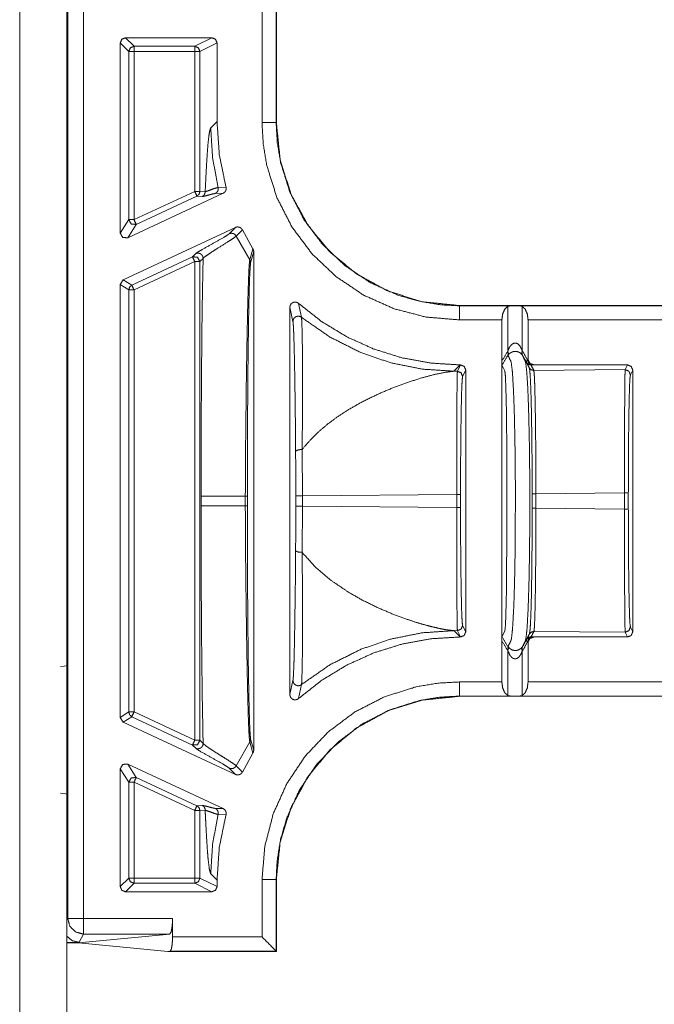
# Model space of a CAD drawing. Units: inches. Extents: x 30 to 102, y 47 to 189.
# Drawn here: x 95 to 97, y 51 to 53 of the extents above; entities that cross this region are included whole.
import ezdxf

# ---------------------------------------------------------------- set-up
doc = ezdxf.new("R2010")
doc.units = ezdxf.units.IN
doc.header["$MEASUREMENT"] = 0
doc.layers.add('1', color=7, linetype='Continuous')

msp = doc.modelspace()

# ---------------------------------------------------------------- linework, layer by layer
at = {"layer": '1', "color": 2, "linetype": 'Continuous', "lineweight": 18}
for p, q in [((95.4117, 53.2046), (95.4117, 46.7666)), ((95.5017, 46.7666), (95.5017, 53.2046)), ((95.5035, 51.2796), (95.5035, 53.1976)), ((95.5335, 53.1965), (95.5335, 51.2796)), ((95.8746, 52.8002), (95.8746, 53.1041)), ((95.9016, 53.1041), (95.9016, 52.8002)), ((95.902, 53.1041), (95.902, 52.8002)), ((95.6138, 52.9621), (95.7787, 52.9621)), ((95.6138, 52.9621), (95.6301, 52.9458)), ((95.746, 52.9458), (95.7787, 52.9621)), ((95.6038, 52.5889), (95.6038, 52.9521)), ((95.6201, 52.9358), (95.6038, 52.9521)), ((95.6301, 52.9458), (95.746, 52.9458)), ((95.7887, 52.9521), (95.756, 52.9358)), ((95.7887, 52.9521), (95.7887, 52.8018)), ((95.6201, 52.6146), (95.6201, 52.9358)), ((95.6301, 52.9358), (95.6301, 52.6146)), ((95.746, 52.9358), (95.6301, 52.9358)), ((95.746, 52.9358), (95.746, 52.6686)), ((95.756, 52.6686), (95.756, 52.9358)), ((95.7887, 52.8018), (95.7766, 52.7897)), ((95.9016, 52.8002), (95.902, 52.8002)), ((95.5019, 52.6896), (95.5017, 52.6898)), ((95.5017, 52.6896), (95.5019, 52.6896)), ((95.5019, 52.6896), (95.5019, 52.5796)), ((95.7908, 52.676), (95.8058, 52.6767)), ((95.618, 52.5799), (95.8004, 52.6649)), ((95.6301, 52.6146), (95.746, 52.6686)), ((95.7503, 52.6596), (95.6343, 52.6055)), ((95.7603, 52.6587), (95.7503, 52.6596)), ((95.756, 52.6686), (95.766, 52.6678)), ((95.8004, 52.6649), (95.7854, 52.6645)), ((95.6038, 52.5889), (95.6201, 52.6146)), ((95.8239, 52.5998), (95.6095, 52.4998)), ((95.6343, 52.6055), (95.618, 52.5799)), ((95.8121, 52.5877), (95.8239, 52.5998)), ((95.8371, 52.5952), (95.8253, 52.5831)), ((95.8253, 52.5831), (95.8512, 52.5376)), ((95.8573, 52.5587), (95.8371, 52.5952)), ((95.5019, 52.5796), (95.5017, 52.5794)), ((95.5019, 52.5796), (95.5019, 52.4496)), ((95.6259, 52.4894), (95.7418, 52.5435)), ((95.7418, 52.5435), (95.7479, 52.5497)), ((95.8512, 52.5376), (95.8573, 52.5587)), ((95.8588, 52.5535), (95.8528, 52.5321)), ((95.8588, 52.5535), (95.8588, 51.6008)), ((95.746, 52.5344), (95.6301, 52.4803)), ((95.746, 52.5344), (95.746, 51.6198)), ((95.7621, 52.5406), (95.756, 52.5344)), ((95.756, 51.6198), (95.756, 52.5344)), ((95.6038, 52.4907), (95.6095, 52.4998)), ((95.6038, 51.6635), (95.6038, 52.4907)), ((95.6201, 52.4803), (95.6038, 52.4907)), ((95.6095, 52.4998), (95.6259, 52.4894)), ((95.6201, 51.6739), (95.6201, 52.4803)), ((95.6301, 52.4803), (95.6301, 51.6739)), ((95.5017, 52.4498), (95.5019, 52.4496)), ((95.5019, 52.4496), (95.5019, 52.3396)), ((95.9444, 52.4546), (95.95, 52.428)), ((96.2518, 52.4504), (96.2518, 52.45)), ((96.2518, 52.4504), (101.5478, 52.4504)), ((96.2518, 52.45), (96.3529, 52.45)), ((96.3439, 52.4488), (96.3439, 52.3626)), ((96.3529, 52.45), (96.3627, 52.45)), ((96.3627, 52.45), (101.5478, 52.45)), ((96.3716, 52.4488), (96.3716, 52.3642)), ((95.9278, 51.7071), (95.9278, 52.4471)), ((95.9337, 52.4202), (95.9278, 52.4471)), ((96.3328, 52.423), (96.2518, 52.423)), ((96.3328, 52.423), (96.3328, 52.3445)), ((101.5478, 52.423), (96.3828, 52.423)), ((96.3828, 52.423), (96.3828, 52.3469)), ((96.3439, 52.3626), (96.3442, 52.3634)), ((96.3716, 52.3642), (96.3721, 52.3634)), ((96.3721, 52.3554), (96.3719, 52.3558)), ((95.5017, 52.3394), (95.5019, 52.3396)), ((95.5019, 52.3396), (95.5017, 52.3396)), ((96.2413, 52.3249), (96.2534, 52.337)), ((96.2478, 52.325), (96.2538, 52.337)), ((96.2534, 52.337), (96.2538, 52.337)), ((96.3328, 51.8097), (96.3328, 52.3445)), ((96.3357, 52.3311), (96.3329, 52.3368)), ((96.3817, 52.3468), (96.3828, 52.3469)), ((96.3941, 52.337), (96.3904, 52.3368)), ((96.3941, 52.337), (96.5728, 52.337)), ((96.5683, 52.328), (96.5728, 52.337)), ((96.2478, 52.325), (96.2413, 52.3249)), ((96.2638, 52.327), (96.2578, 52.315)), ((96.2638, 52.327), (96.2638, 51.8272)), ((96.3384, 52.3259), (96.3357, 52.3311)), ((96.5683, 52.328), (96.3938, 52.3264)), ((96.5828, 52.327), (96.5783, 52.318)), ((96.5828, 52.327), (96.5828, 51.8272)), ((96.341, 52.2703), (96.3403, 52.2952)), ((96.3414, 52.2448), (96.341, 52.2703)), ((96.3415, 52.2371), (96.3414, 52.2448)), ((96.3424, 52.1176), (96.3423, 52.1591)), ((96.3425, 52.0905), (96.3424, 52.1176)), ((96.3977, 52.091), (96.5669, 52.0926)), ((96.5669, 52.0617), (96.5669, 52.0926)), ((96.5743, 52.0926), (96.5743, 52.0617)), ((95.7584, 52.0865), (95.7584, 52.0677)), ((95.8427, 52.0677), (95.8427, 52.0865)), ((95.8466, 52.0865), (95.8466, 52.0677)), ((95.9391, 52.0674), (95.9391, 52.0868)), ((95.9517, 52.0868), (96.2464, 52.0896)), ((95.9517, 52.0868), (95.9517, 52.0674)), ((96.2464, 52.0647), (96.2464, 52.0896)), ((96.2538, 52.0896), (96.2538, 52.0647)), ((96.3425, 52.0771), (96.3425, 52.0905)), ((96.3425, 52.0638), (96.3425, 52.0771)), ((96.3977, 52.091), (96.3977, 52.0633)), ((96.2464, 52.0647), (95.9517, 52.0674)), ((96.3424, 52.0366), (96.3425, 52.0553)), ((96.3425, 52.0553), (96.3425, 52.0638)), ((96.5669, 52.0617), (96.3977, 52.0633)), ((96.3423, 51.9951), (96.3424, 52.0366)), ((96.3419, 51.9449), (96.3423, 51.9951)), ((96.3415, 51.9171), (96.3419, 51.9449)), ((96.341, 51.8839), (96.3414, 51.9094)), ((96.3414, 51.9094), (96.3415, 51.9171)), ((96.3403, 51.8591), (96.341, 51.8839)), ((96.3395, 51.8402), (96.3403, 51.8591)), ((96.2534, 51.8172), (96.2413, 51.8293)), ((96.2413, 51.8293), (96.2478, 51.8292)), ((96.2538, 51.8172), (96.2478, 51.8292)), ((96.2578, 51.8392), (96.2638, 51.8272)), ((96.3329, 51.8175), (96.3384, 51.8284)), ((96.3384, 51.8284), (96.3391, 51.8339)), ((96.3391, 51.8339), (96.3395, 51.8402)), ((96.5783, 51.8362), (96.5828, 51.8272)), ((96.2534, 51.8172), (96.2538, 51.8172)), ((96.3328, 51.8097), (96.3328, 51.7313)), ((96.3904, 51.8174), (96.3941, 51.8172)), ((96.394, 51.8279), (96.5683, 51.8262)), ((96.3941, 51.8172), (96.5728, 51.8172)), ((96.5728, 51.8172), (96.5683, 51.8262)), ((96.3439, 51.7996), (96.3444, 51.7989)), ((96.3439, 51.7916), (96.3439, 51.7054)), ((96.3441, 51.7909), (96.3439, 51.7916)), ((96.3721, 51.7908), (96.3716, 51.7901)), ((96.3828, 51.8074), (96.3817, 51.8074)), ((96.3828, 51.8074), (96.3828, 51.7313)), ((95.5034, 51.7626), (95.5017, 51.7787)), ((96.3716, 51.7901), (96.3716, 51.7054)), ((95.5034, 51.7626), (95.4898, 51.7604)), ((95.5034, 51.5166), (95.5034, 51.7626)), ((95.9278, 51.7071), (95.9337, 51.734)), ((95.95, 51.7263), (95.9444, 51.6996)), ((96.2518, 51.7313), (96.3328, 51.7313)), ((96.3828, 51.7313), (101.7786, 51.7313)), ((96.3529, 51.7043), (96.2518, 51.7043)), ((96.2518, 51.7043), (96.2518, 51.7039)), ((101.7786, 51.7039), (96.2518, 51.7039)), ((96.3627, 51.7043), (96.3529, 51.7043)), ((101.7786, 51.7043), (96.3627, 51.7043)), ((95.6038, 51.6635), (95.6201, 51.6739)), ((95.6095, 51.6544), (95.6038, 51.6635)), ((95.6259, 51.6648), (95.6095, 51.6544)), ((95.7418, 51.6108), (95.6259, 51.6648)), ((95.6301, 51.6739), (95.746, 51.6198)), ((95.8239, 51.5545), (95.6095, 51.6544)), ((95.8528, 51.6221), (95.8588, 51.6008)), ((95.7479, 51.6046), (95.7418, 51.6108)), ((95.756, 51.6198), (95.7621, 51.6136)), ((95.8253, 51.5712), (95.8512, 51.6167)), ((95.8573, 51.5955), (95.8512, 51.6167)), ((95.8371, 51.5591), (95.8573, 51.5955)), ((95.6038, 51.3404), (95.6038, 51.5653)), ((95.6201, 51.5397), (95.6038, 51.5653)), ((95.618, 51.5743), (95.8004, 51.4893)), ((95.618, 51.5743), (95.6343, 51.5487)), ((95.8239, 51.5545), (95.8121, 51.5665)), ((95.8253, 51.5712), (95.8371, 51.5591)), ((95.6343, 51.5487), (95.7503, 51.4947)), ((95.6201, 51.3567), (95.6201, 51.5397)), ((95.6301, 51.5397), (95.6301, 51.3567)), ((95.746, 51.4856), (95.6301, 51.5397)), ((95.5034, 51.5166), (95.4898, 51.5188)), ((95.5017, 51.5005), (95.5034, 51.5166)), ((95.7503, 51.4947), (95.7603, 51.4955)), ((95.7854, 51.4897), (95.8004, 51.4893)), ((95.746, 51.4856), (95.746, 51.3567)), ((95.766, 51.4865), (95.756, 51.4856)), ((95.756, 51.3567), (95.756, 51.4856)), ((95.8058, 51.4775), (95.7908, 51.4782)), ((95.7766, 51.3646), (95.7887, 51.3525)), ((95.6038, 51.3404), (95.6201, 51.3567)), ((95.6301, 51.3467), (95.6138, 51.3304)), ((95.6301, 51.3567), (95.746, 51.3567)), ((95.746, 51.3467), (95.6301, 51.3467)), ((95.7787, 51.3304), (95.746, 51.3467)), ((95.756, 51.3567), (95.7887, 51.3404)), ((95.7887, 51.3525), (95.7887, 51.3404)), ((95.8746, 51.2441), (95.8746, 51.3541)), ((95.902, 51.3541), (95.9016, 51.3541)), ((95.9016, 51.3541), (95.9016, 51.2171)), ((95.902, 51.3541), (95.902, 51.2162)), ((95.7787, 51.3304), (95.6138, 51.3304)), ((95.5017, 51.276), (95.5035, 51.2796)), ((95.5335, 51.2796), (95.7038, 51.2796)), ((95.7038, 51.2796), (95.7038, 51.2441)), ((95.6984, 51.2496), (95.524, 51.2327)), ((95.5335, 51.2496), (95.5256, 51.2338)), ((95.6984, 51.2496), (95.5335, 51.2496)), ((95.524, 51.2327), (95.5017, 51.2327)), ((95.524, 51.2327), (95.5017, 51.2327)), ((95.6947, 51.2162), (95.524, 51.2327)), ((95.524, 51.2327), (95.524, 51.2327)), ((95.7038, 51.2441), (95.8746, 51.2441)), ((95.6991, 51.2171), (95.6947, 51.2162)), ((95.902, 51.2162), (95.6947, 51.2162)), ((95.9016, 51.2171), (95.6991, 51.2171)), ((95.902, 51.2162), (95.9016, 51.2171)), ((95.9016, 51.2171), (95.9016, 51.2171))]:
    msp.add_line(p, q, dxfattribs=at)
for points, knots in [([(95.6038, 52.9521), (95.6067, 52.9592), (95.6138, 52.9621)], [0, 0, 0.500237, 1, 1]), ([(95.7787, 52.9621), (95.7858, 52.9592), (95.7887, 52.9521)], [0, 0, 0.500335, 1, 1]), ([(95.746, 52.9458), (95.7531, 52.9429), (95.756, 52.9358)], [0, 0, 0.499943, 1, 1]), ([(95.7766, 52.7897), (95.7749, 52.7852), (95.7732, 52.7753), (95.7715, 52.76), (95.77, 52.741), (95.7685, 52.7179), (95.7671, 52.6906), (95.766, 52.6678)], [0, 0, 0.038822, 0.120773, 0.24683, 0.401688, 0.590749, 0.814088, 1, 1]), ([(95.7766, 52.7897), (95.7802, 52.7324), (95.7908, 52.676)], [0, 0, 0.499968, 1, 1]), ([(95.8058, 52.6767), (95.793, 52.7386), (95.7887, 52.8018)], [0, 0, 0.499943, 1, 1]), ([(96.2518, 52.423), (96.1884, 52.4284), (96.1268, 52.4443), (96.0687, 52.4704), (96.0158, 52.5059), (95.9698, 52.5497), (95.9317, 52.6006), (95.9029, 52.6571), (95.8838, 52.7176), (95.8769, 52.7586), (95.8746, 52.8002)], [0, 0, 0.107557, 0.215112, 0.322684, 0.430274, 0.537615, 0.644967, 0.752199, 0.859435, 0.929719, 1, 1]), ([(95.9016, 52.8002), (95.9038, 52.7616), (95.9101, 52.7235), (95.9278, 52.6673), (95.9547, 52.6148), (95.99, 52.5676), (96.0327, 52.527), (96.0818, 52.494), (96.1357, 52.4698), (96.1752, 52.4585), (96.2158, 52.4518), (96.2518, 52.45)], [0, 0, 0.070277, 0.140558, 0.247767, 0.354977, 0.462302, 0.569622, 0.677193, 0.78475, 0.859579, 0.934411, 1, 1]), ([(95.902, 52.8002), (95.9093, 52.7291), (95.9301, 52.6628), (95.9625, 52.6035), (96.0044, 52.5528), (96.0551, 52.5109), (96.1145, 52.4784), (96.1808, 52.4577), (96.2518, 52.4504)], [0, 0, 0.130142, 0.256852, 0.380139, 0.5, 0.619861, 0.743148, 0.869858, 1, 1]), ([(95.766, 52.6678), (95.7669, 52.6681), (95.7733, 52.6704), (95.7834, 52.6741), (95.7908, 52.676)], [0, 0, 0.035654, 0.293374, 0.707273, 1, 1]), ([(95.7854, 52.6645), (95.7882, 52.6665), (95.7902, 52.6693), (95.7911, 52.6726), (95.7908, 52.676)], [0, 0, 0.24977, 0.499777, 0.749828, 1, 1]), ([(95.8058, 52.6767), (95.8062, 52.6734), (95.8054, 52.6701), (95.8036, 52.6673), (95.8009, 52.6652), (95.8004, 52.6649)], [0, 0, 0.239653, 0.479229, 0.718913, 0.958821, 1, 1]), ([(95.756, 52.6686), (95.7545, 52.6633), (95.7503, 52.6596)], [0, 0, 0.499998, 1, 1]), ([(95.766, 52.6678), (95.7656, 52.665), (95.7645, 52.6624), (95.7626, 52.6603), (95.7603, 52.6587)], [0, 0, 0.249893, 0.499965, 0.749793, 1, 1]), ([(95.7854, 52.6645), (95.7804, 52.6637), (95.773, 52.6617), (95.7653, 52.6596), (95.7603, 52.6587)], [0, 0, 0.197469, 0.493968, 0.80039, 1, 1]), ([(95.6201, 52.6146), (95.6247, 52.6061), (95.6343, 52.6055)], [0, 0, 0.500026, 1, 1]), ([(95.8239, 52.5998), (95.8272, 52.6007), (95.8305, 52.6004), (95.8336, 52.5991), (95.8361, 52.5968), (95.8371, 52.5952)], [0, 0, 0.218268, 0.436911, 0.65465, 0.872572, 1, 1]), ([(95.618, 52.5799), (95.6084, 52.5805), (95.6038, 52.5889)], [0, 0, 0.500144, 1, 1]), ([(95.7479, 52.5497), (95.7522, 52.5527), (95.7601, 52.5574), (95.7815, 52.5694), (95.8014, 52.5807), (95.8084, 52.5849), (95.8121, 52.5877)], [0, 0, 0.069671, 0.193563, 0.521711, 0.828481, 0.937795, 1, 1]), ([(95.8253, 52.5831), (95.8196, 52.5788), (95.8088, 52.5718), (95.788, 52.5588), (95.7748, 52.5502), (95.765, 52.5433), (95.7621, 52.5406)], [0, 0, 0.093478, 0.262372, 0.584086, 0.790827, 0.948368, 1, 1]), ([(95.8121, 52.5877), (95.8158, 52.5886), (95.8196, 52.5881), (95.823, 52.5861), (95.8253, 52.5831)], [0, 0, 0.249869, 0.499725, 0.749997, 1, 1]), ([(95.7418, 52.5435), (95.7514, 52.5428), (95.756, 52.5344)], [0, 0, 0.499964, 1, 1]), ([(95.7479, 52.5497), (95.7503, 52.5504), (95.7528, 52.5506), (95.7552, 52.5501), (95.7575, 52.549), (95.7594, 52.5475), (95.7609, 52.5454), (95.7618, 52.5431), (95.7621, 52.5406)], [0, 0, 0.124766, 0.249976, 0.374973, 0.499974, 0.624798, 0.749938, 0.875, 1, 1]), ([(95.8573, 52.5587), (95.8585, 52.5556), (95.8588, 52.5535)], [0, 0, 0.612062, 1, 1]), ([(95.7621, 52.5406), (95.7618, 52.5237), (95.7614, 52.5063), (95.7611, 52.4885), (95.7605, 52.4557), (95.76, 52.4217), (95.7596, 52.3867), (95.7593, 52.3505), (95.759, 52.3132), (95.7587, 52.2748), (95.7586, 52.2376), (95.7585, 52.1983), (95.7584, 52.1631), (95.7584, 52.0865)], [0, 0, 0.037373, 0.075662, 0.114861, 0.187106, 0.261813, 0.338983, 0.418618, 0.500717, 0.585288, 0.667235, 0.753789, 0.83127, 1, 1]), ([(95.8427, 52.0865), (95.8427, 52.0865), (95.8431, 52.1698), (95.844, 52.2507), (95.8446, 52.3028), (95.8454, 52.3521), (95.8462, 52.3977), (95.847, 52.4371), (95.8479, 52.4717), (95.8488, 52.5002), (95.8497, 52.5214), (95.8507, 52.5345), (95.851, 52.5367), (95.8512, 52.5376)], [0, 0, 0.000007, 0.184659, 0.36404, 0.479337, 0.58875, 0.689704, 0.777171, 0.853816, 0.916936, 0.96409, 0.99315, 0.998061, 1, 1]), ([(95.8528, 52.5321), (95.8524, 52.5291), (95.8515, 52.5162), (95.8506, 52.4951), (95.8498, 52.4669), (95.8491, 52.4327), (95.8485, 52.3937), (95.8479, 52.3486), (95.8475, 52.2998), (95.8471, 52.2484), (95.8467, 52.1686), (95.8466, 52.0865)], [0, 0, 0.006872, 0.036005, 0.083209, 0.146481, 0.223261, 0.310821, 0.411917, 0.521422, 0.63676, 0.81584, 1, 1]), ([(95.8528, 52.5321), (95.8524, 52.535), (95.8512, 52.5376)], [0, 0, 0.499784, 1, 1]), ([(95.6259, 52.4894), (95.6217, 52.4857), (95.6201, 52.4803)], [0, 0, 0.499921, 1, 1]), ([(95.9278, 52.4471), (95.9283, 52.4504), (95.93, 52.4534), (95.9325, 52.4556), (95.9356, 52.4569), (95.9389, 52.4571), (95.9422, 52.4561), (95.9444, 52.4546)], [0, 0, 0.147442, 0.295062, 0.441989, 0.588615, 0.735052, 0.88131, 1, 1]), ([(96.2534, 52.337), (96.1972, 52.3405), (96.1418, 52.3506), (96.0881, 52.3674), (96.0368, 52.3906), (95.9886, 52.4198), (95.9444, 52.4546)], [0, 0, 0.166719, 0.333411, 0.500072, 0.666724, 0.83337, 1, 1]), ([(96.3439, 52.4488), (96.3381, 52.4433), (96.3342, 52.4342), (96.3328, 52.423)], [0, 0, 0.273289, 0.614755, 1, 1]), ([(96.3529, 52.45), (96.3482, 52.4498), (96.3446, 52.4491), (96.3439, 52.4488)], [0, 0, 0.511983, 0.916269, 1, 1]), ([(96.3716, 52.4488), (96.3685, 52.4497), (96.3643, 52.4499), (96.3627, 52.45)], [0, 0, 0.357134, 0.82332, 1, 1]), ([(96.3828, 52.423), (96.3814, 52.4342), (96.3774, 52.4433), (96.3716, 52.4488)], [0, 0, 0.385262, 0.726718, 1, 1]), ([(95.95, 52.428), (95.9476, 52.4294), (95.9449, 52.4301), (95.9421, 52.43), (95.9394, 52.4292), (95.9371, 52.4276), (95.9352, 52.4255), (95.9341, 52.423), (95.9337, 52.4202)], [0, 0, 0.125042, 0.250111, 0.37499, 0.50011, 0.625208, 0.750293, 0.875202, 1, 1]), ([(95.9388, 52.1713), (95.9384, 52.2209), (95.9379, 52.2672), (95.937, 52.324), (95.9362, 52.363), (95.9353, 52.394), (95.9345, 52.4114), (95.9337, 52.4202)], [0, 0, 0.198963, 0.385103, 0.613296, 0.769984, 0.894653, 0.96459, 1, 1]), ([(95.95, 52.428), (96.0044, 52.3902), (96.0636, 52.3605), (96.1211, 52.3409), (96.1807, 52.329), (96.2413, 52.3249)], [0, 0, 0.210488, 0.420958, 0.613992, 0.807011, 1, 1]), ([(95.95, 52.428), (95.9506, 52.4191), (95.9512, 52.4013), (95.9517, 52.3698), (95.952, 52.3302), (95.952, 52.2678), (95.9515, 52.1973), (95.9513, 52.1803), (95.9512, 52.1751)], [0, 0, 0.035238, 0.105428, 0.229973, 0.386739, 0.633543, 0.912512, 0.979505, 1, 1]), ([(96.3442, 52.3634), (96.347, 52.3703), (96.3511, 52.3757), (96.3547, 52.3781), (96.3573, 52.3788), (96.3587, 52.3788), (96.3616, 52.3781), (96.3633, 52.3772), (96.3672, 52.3734), (96.3712, 52.3653), (96.3716, 52.3642)], [0, 0, 0.173325, 0.329358, 0.428369, 0.49155, 0.5245, 0.592985, 0.638224, 0.76221, 0.971243, 1, 1]), ([(96.3439, 52.3626), (96.3448, 52.3583), (96.3439, 52.3546)], [0, 0, 0.530559, 1, 1]), ([(96.3444, 52.3554), (96.3444, 52.3554), (96.3439, 52.3546)], [0, 0, 0.003545, 1, 1]), ([(96.3442, 52.3634), (96.3452, 52.3591), (96.3444, 52.3554)], [0, 0, 0.535675, 1, 1]), ([(96.3719, 52.3558), (96.3675, 52.3602), (96.3637, 52.362), (96.3611, 52.3626), (96.3591, 52.3628), (96.3565, 52.3627), (96.355, 52.3625), (96.3514, 52.3613), (96.3473, 52.3587), (96.3444, 52.3554)], [0, 0, 0.193975, 0.324339, 0.404734, 0.468702, 0.54899, 0.595545, 0.711839, 0.86225, 1, 1]), ([(96.3444, 51.7989), (96.3483, 51.8065), (96.3493, 51.8085), (96.351, 51.8137), (96.3531, 51.8321), (96.355, 51.8648), (96.3559, 51.8861), (96.3566, 51.9102), (96.3573, 51.9365), (96.3578, 51.9643), (96.3584, 52.0217), (96.3585, 52.078), (96.3585, 52.1059), (96.3584, 52.1342), (96.3577, 52.1915), (96.3571, 52.2192), (96.3565, 52.2454), (96.3557, 52.2693), (96.3548, 52.2905), (96.3529, 52.3229), (96.3508, 52.3409), (96.3495, 52.3452), (96.3487, 52.3465), (96.3444, 52.3554)], [0, 0, 0.01527, 0.019233, 0.029168, 0.062123, 0.120691, 0.15886, 0.201951, 0.248924, 0.298607, 0.40109, 0.501603, 0.551511, 0.60207, 0.704352, 0.753861, 0.800626, 0.843468, 0.881348, 0.93928, 0.97156, 0.979632, 0.982343, 1, 1]), ([(96.3716, 52.3642), (96.3708, 52.3597), (96.3719, 52.3558)], [0, 0, 0.531321, 1, 1]), ([(96.3721, 52.3634), (96.3711, 52.3591), (96.3721, 52.3554)], [0, 0, 0.532725, 1, 1]), ([(96.3721, 52.3554), (96.3767, 52.3459), (96.3784, 52.3405), (96.3804, 52.322), (96.3824, 52.2894), (96.384, 52.2444), (96.3852, 52.1909), (96.3859, 52.1342), (96.3861, 52.0785), (96.3861, 52.0508), (96.386, 52.0227), (96.3854, 51.9658), (96.3843, 51.912), (96.3827, 51.8665), (96.3808, 51.8333), (96.3787, 51.8143), (96.3774, 51.8091), (96.3766, 51.8077), (96.376, 51.8064), (96.3721, 51.7988)], [0, 0, 0.018767, 0.028991, 0.062196, 0.120556, 0.201091, 0.296652, 0.397943, 0.497464, 0.546945, 0.597054, 0.698662, 0.794807, 0.876181, 0.935536, 0.969796, 0.979292, 0.982143, 0.98477, 1, 1]), ([(96.2538, 52.337), (96.2608, 52.3341), (96.2638, 52.327)], [0, 0, 0.500081, 1, 1]), ([(96.3329, 52.3368), (96.3329, 52.3372), (96.3328, 52.3383), (96.3328, 52.3398), (96.3328, 52.3417), (96.3328, 52.3445)], [0, 0, 0.0498, 0.1995, 0.392311, 0.632456, 1, 1]), ([(96.3801, 52.3416), (96.3798, 52.3436), (96.3804, 52.3452), (96.3817, 52.3468)], [0, 0, 0.347427, 0.634486, 1, 1]), ([(96.3887, 52.3366), (96.3837, 52.338), (96.3801, 52.3416)], [0, 0, 0.500032, 1, 1]), ([(96.3904, 52.3368), (96.3843, 52.3398), (96.3817, 52.3468)], [0, 0, 0.475509, 1, 1]), ([(96.3828, 52.3469), (96.3861, 52.3399), (96.3941, 52.337)], [0, 0, 0.474692, 1, 1]), ([(96.3904, 52.3368), (96.3896, 52.3368), (96.3887, 52.3366)], [0, 0, 0.500762, 1, 1]), ([(95.9512, 52.1751), (95.9528, 52.1772), (95.9665, 52.1932), (95.9825, 52.2091), (95.9999, 52.2239), (96.0186, 52.2378), (96.0398, 52.2516), (96.0641, 52.2654), (96.0944, 52.2804), (96.1226, 52.2925), (96.1505, 52.3029), (96.1793, 52.3121), (96.202, 52.3182), (96.2247, 52.3229), (96.2413, 52.3249)], [0, 0, 0.007873, 0.07109, 0.138747, 0.207036, 0.277013, 0.352859, 0.436558, 0.537962, 0.629891, 0.719092, 0.809857, 0.88032, 0.949826, 1, 1]), ([(96.2464, 52.0896), (96.2464, 52.1345), (96.2465, 52.1777), (96.2466, 52.2177), (96.2468, 52.2531), (96.247, 52.2824), (96.2472, 52.3047), (96.2475, 52.3191), (96.2478, 52.325)], [0, 0, 0.190641, 0.374356, 0.544398, 0.694476, 0.819103, 0.913676, 0.974726, 1, 1]), ([(96.2578, 52.315), (96.2548, 52.3221), (96.2478, 52.325)], [0, 0, 0.499803, 1, 1]), ([(96.3403, 52.2952), (96.3394, 52.3171), (96.3384, 52.3259)], [0, 0, 0.71492, 1, 1]), ([(96.3907, 52.091), (96.3906, 52.124), (96.3904, 52.1564), (96.39, 52.1951), (96.3895, 52.2305), (96.3889, 52.2624), (96.3881, 52.289), (96.3874, 52.3065), (96.3866, 52.3196), (96.3858, 52.3278), (96.3851, 52.3313)], [0, 0, 0.13737, 0.271994, 0.432728, 0.580235, 0.712665, 0.823177, 0.896325, 0.950734, 0.985124, 1, 1]), ([(96.3938, 52.3264), (96.3888, 52.3277), (96.3851, 52.3313)], [0, 0, 0.499828, 1, 1]), ([(96.3938, 52.3264), (96.3942, 52.3227), (96.3949, 52.3144), (96.3954, 52.3014), (96.3959, 52.284), (96.3965, 52.2579), (96.3969, 52.2268), (96.3973, 52.1922), (96.3975, 52.1546), (96.3976, 52.1231), (96.3977, 52.091)], [0, 0, 0.015531, 0.051139, 0.106372, 0.180167, 0.290934, 0.423325, 0.570183, 0.730019, 0.863669, 1, 1]), ([(96.5669, 52.0926), (96.5669, 52.1375), (96.567, 52.1807), (96.5671, 52.2207), (96.5673, 52.2561), (96.5675, 52.2854), (96.5677, 52.3077), (96.568, 52.3221), (96.5683, 52.328)], [0, 0, 0.190639, 0.374351, 0.54439, 0.69448, 0.819092, 0.913677, 0.974713, 1, 1]), ([(96.5783, 52.318), (96.5753, 52.3251), (96.5683, 52.328)], [0, 0, 0.499902, 1, 1]), ([(96.5783, 52.318), (96.5775, 52.3123), (96.5767, 52.2985), (96.5761, 52.2772), (96.5755, 52.2491), (96.575, 52.2153), (96.5746, 52.177), (96.5744, 52.1355), (96.5743, 52.0926)], [0, 0, 0.025494, 0.086606, 0.18119, 0.305804, 0.455836, 0.625807, 0.809455, 1, 1]), ([(96.2578, 52.315), (96.257, 52.3093), (96.2562, 52.2956), (96.2556, 52.2742), (96.255, 52.2461), (96.2545, 52.2123), (96.2541, 52.174), (96.2539, 52.1325), (96.2538, 52.0896)], [0, 0, 0.02549, 0.086602, 0.181187, 0.305802, 0.455849, 0.625805, 0.809455, 1, 1]), ([(96.3423, 52.1591), (96.342, 52.2001), (96.3415, 52.2371)], [0, 0, 0.524955, 1, 1]), ([(95.9512, 52.1751), (95.949, 52.1752), (95.9467, 52.1751), (95.9446, 52.1748), (95.9427, 52.1743), (95.9411, 52.1737), (95.9399, 52.173), (95.9391, 52.1722), (95.9388, 52.1713)], [0, 0, 0.161974, 0.324423, 0.480525, 0.623533, 0.748861, 0.852299, 0.934198, 1, 1]), ([(95.9391, 52.0868), (95.939, 52.1299), (95.9388, 52.1713)], [0, 0, 0.509297, 1, 1]), ([(95.9512, 52.1751), (95.9516, 52.1318), (95.9517, 52.0868)], [0, 0, 0.49068, 1, 1]), ([(95.7584, 52.0865), (95.7623, 52.0865), (95.7859, 52.0865), (95.8427, 52.0865)], [0, 0, 0.046339, 0.326305, 1, 1]), ([(95.8466, 52.0865), (95.8463, 52.0865), (95.8443, 52.0865), (95.8427, 52.0865)], [0, 0, 0.074627, 0.587065, 1, 1]), ([(96.3906, 52.0633), (96.3906, 52.0683), (96.3907, 52.091)], [0, 0, 0.180366, 1, 1]), ([(95.7584, 52.0677), (95.7623, 52.0677), (95.7859, 52.0677), (95.8427, 52.0677)], [0, 0, 0.046339, 0.326305, 1, 1]), ([(95.7584, 52.0677), (95.7584, 52.0324), (95.7584, 51.9764), (95.7585, 51.9426), (95.7586, 51.9103), (95.7587, 51.8794), (95.759, 51.8335), (95.7594, 51.7891), (95.7599, 51.7464), (95.7604, 51.7053), (95.7611, 51.6658), (95.7621, 51.6136)], [0, 0, 0.077832, 0.201199, 0.275533, 0.346699, 0.414712, 0.515869, 0.613494, 0.707572, 0.798128, 0.885139, 1, 1]), ([(95.8512, 51.6167), (95.8502, 51.6253), (95.8492, 51.6435), (95.8481, 51.6745), (95.8471, 51.7145), (95.8461, 51.7622), (95.8452, 51.8157), (95.8442, 51.8832), (95.8434, 51.9549), (95.8431, 51.9795), (95.8428, 52.0234), (95.8427, 52.0677), (95.8427, 52.0677)], [0, 0, 0.019341, 0.059577, 0.128488, 0.216986, 0.322709, 0.4415, 0.591021, 0.74988, 0.804422, 0.901793, 0.999993, 1, 1]), ([(95.8466, 52.0677), (95.8463, 52.0677), (95.8443, 52.0677), (95.8427, 52.0677)], [0, 0, 0.074627, 0.587065, 1, 1]), ([(95.8466, 52.0677), (95.8467, 52.0118), (95.8468, 51.9566), (95.8472, 51.8858), (95.8478, 51.8191), (95.8484, 51.7661), (95.8492, 51.7189), (95.85, 51.6794), (95.851, 51.6486), (95.8519, 51.6307), (95.8528, 51.6221)], [0, 0, 0.125508, 0.249374, 0.408199, 0.557804, 0.676726, 0.782626, 0.871242, 0.940307, 0.980587, 1, 1]), ([(95.9388, 51.9829), (95.939, 52.0244), (95.9391, 52.0674)], [0, 0, 0.490688, 1, 1]), ([(95.9517, 52.0674), (95.9516, 52.0225), (95.9512, 51.9791)], [0, 0, 0.509283, 1, 1]), ([(96.2478, 51.8292), (96.2475, 51.8352), (96.2472, 51.8495), (96.247, 51.8718), (96.2468, 51.9012), (96.2466, 51.9365), (96.2465, 51.9765), (96.2464, 52.0198), (96.2464, 52.0647)], [0, 0, 0.025273, 0.086323, 0.180894, 0.30552, 0.45561, 0.625635, 0.809348, 1, 1]), ([(96.2538, 52.0647), (96.2539, 52.0217), (96.2541, 51.9803), (96.2545, 51.9419), (96.255, 51.9081), (96.2556, 51.88), (96.2562, 51.8587), (96.257, 51.8449), (96.2578, 51.8392)], [0, 0, 0.190557, 0.374189, 0.544158, 0.694203, 0.818801, 0.913399, 0.97451, 1, 1]), ([(96.3853, 51.8229), (96.386, 51.8263), (96.3869, 51.8345), (96.3877, 51.85), (96.3885, 51.8715), (96.3892, 51.898), (96.3897, 51.929), (96.3901, 51.9598), (96.3904, 51.9929), (96.3906, 52.0277), (96.3906, 52.0633)], [0, 0, 0.014756, 0.048698, 0.113367, 0.202989, 0.312964, 0.442071, 0.569923, 0.707498, 0.852038, 1, 1]), ([(96.3977, 52.0633), (96.3977, 52.0287), (96.3976, 51.9949), (96.3974, 51.9627), (96.3971, 51.9327), (96.3967, 51.9023), (96.3963, 51.8764), (96.3957, 51.8551), (96.3951, 51.8397), (96.3945, 51.8314), (96.394, 51.8279)], [0, 0, 0.146864, 0.290355, 0.427185, 0.554451, 0.683437, 0.793561, 0.883875, 0.94948, 0.984632, 1, 1]), ([(96.5683, 51.8262), (96.568, 51.8322), (96.5677, 51.8465), (96.5675, 51.8688), (96.5673, 51.8982), (96.5671, 51.9335), (96.567, 51.9735), (96.5669, 52.0168), (96.5669, 52.0617)], [0, 0, 0.025274, 0.086324, 0.180897, 0.305524, 0.455602, 0.625644, 0.809359, 1, 1]), ([(96.5743, 52.0617), (96.5744, 52.0187), (96.5746, 51.9773), (96.575, 51.9389), (96.5755, 51.9051), (96.5761, 51.877), (96.5767, 51.8557), (96.5775, 51.8419), (96.5783, 51.8362)], [0, 0, 0.190545, 0.374193, 0.544149, 0.694196, 0.81881, 0.913394, 0.974506, 1, 1]), ([(95.9337, 51.734), (95.9345, 51.7418), (95.9352, 51.7571), (95.9357, 51.7705), (95.9366, 51.8064), (95.9373, 51.8501), (95.9382, 51.913), (95.9388, 51.9829)], [0, 0, 0.03134, 0.092667, 0.146697, 0.29099, 0.466588, 0.719208, 1, 1]), ([(95.9512, 51.9791), (95.949, 51.979), (95.9467, 51.9791), (95.9446, 51.9794), (95.9427, 51.9799), (95.9411, 51.9805), (95.9399, 51.9812), (95.9391, 51.982), (95.9388, 51.9829)], [0, 0, 0.161974, 0.324423, 0.480525, 0.623533, 0.748861, 0.852299, 0.934198, 1, 1]), ([(95.9512, 51.9791), (95.9512, 51.9791), (95.9519, 51.908), (95.9521, 51.8442), (95.9519, 51.7998), (95.9514, 51.7633), (95.9509, 51.7434), (95.9504, 51.7303), (95.9501, 51.7269), (95.95, 51.7263), (95.95, 51.7263)], [0, 0, 0.000013, 0.281078, 0.533554, 0.709145, 0.853221, 0.931957, 0.98397, 0.997668, 0.999987, 1, 1]), ([(96.2413, 51.8293), (96.2309, 51.8304), (96.2178, 51.8326), (96.202, 51.8361), (96.1875, 51.8398), (96.1704, 51.8448), (96.1505, 51.8513), (96.1226, 51.8617), (96.0944, 51.8738), (96.0649, 51.8884), (96.0398, 51.9027), (96.0058, 51.9257), (95.9769, 51.9504), (95.9528, 51.977), (95.9512, 51.9791)], [0, 0, 0.031351, 0.07116, 0.11971, 0.164489, 0.218123, 0.280964, 0.370174, 0.462113, 0.560683, 0.647241, 0.770375, 0.884346, 0.992126, 1, 1]), ([(95.95, 51.7263), (96.0044, 51.7641), (96.0636, 51.7938), (96.1211, 51.8133), (96.1807, 51.8252), (96.2413, 51.8293)], [0, 0, 0.210487, 0.420962, 0.613995, 0.807012, 1, 1]), ([(96.2578, 51.8392), (96.2548, 51.8322), (96.2478, 51.8292)], [0, 0, 0.499803, 1, 1]), ([(96.5783, 51.8362), (96.5753, 51.8292), (96.5683, 51.8262)], [0, 0, 0.499803, 1, 1]), ([(95.9444, 51.6996), (95.9886, 51.7344), (96.0368, 51.7636), (96.0881, 51.7868), (96.1418, 51.8036), (96.1972, 51.8138), (96.2534, 51.8172)], [0, 0, 0.16663, 0.333281, 0.499928, 0.666589, 0.83328, 1, 1]), ([(96.2638, 51.8272), (96.2608, 51.8201), (96.2538, 51.8172)], [0, 0, 0.500058, 1, 1]), ([(96.3328, 51.8097), (96.3328, 51.8124), (96.3328, 51.8145), (96.3328, 51.8161), (96.3329, 51.817), (96.3329, 51.8175)], [0, 0, 0.344072, 0.613138, 0.822709, 0.937197, 1, 1]), ([(96.3721, 51.7988), (96.379, 51.8107), (96.3801, 51.8126)], [0, 0, 0.862425, 1, 1]), ([(96.3817, 51.8074), (96.3805, 51.8088), (96.3797, 51.8114), (96.3798, 51.812), (96.3801, 51.8126)], [0, 0, 0.317499, 0.782592, 0.874473, 1, 1]), ([(96.3801, 51.8126), (96.3804, 51.8133), (96.3853, 51.8229)], [0, 0, 0.067949, 1, 1]), ([(96.3887, 51.8176), (96.3837, 51.8163), (96.3801, 51.8126)], [0, 0, 0.500143, 1, 1]), ([(96.3903, 51.8174), (96.3843, 51.8144), (96.3817, 51.8074)], [0, 0, 0.475218, 1, 1]), ([(96.3941, 51.8172), (96.3861, 51.8143), (96.3828, 51.8074)], [0, 0, 0.52534, 1, 1]), ([(96.394, 51.8279), (96.3889, 51.8265), (96.3853, 51.8229)], [0, 0, 0.500194, 1, 1]), ([(96.394, 51.8279), (96.3933, 51.8266), (96.3887, 51.8176)], [0, 0, 0.121521, 1, 1]), ([(96.3887, 51.8176), (96.3888, 51.8176), (96.3896, 51.8175), (96.3903, 51.8174)], [0, 0, 0.023834, 0.559593, 1, 1]), ([(96.5828, 51.8272), (96.5798, 51.8201), (96.5728, 51.8172)], [0, 0, 0.500139, 1, 1]), ([(96.3439, 51.7916), (96.3448, 51.7959), (96.3439, 51.7996)], [0, 0, 0.530496, 1, 1]), ([(96.3441, 51.7909), (96.3452, 51.7951), (96.3444, 51.7989)], [0, 0, 0.535229, 1, 1]), ([(96.3716, 51.7901), (96.3688, 51.7835), (96.3649, 51.7783), (96.3613, 51.776), (96.3587, 51.7754), (96.3572, 51.7755), (96.3543, 51.7763), (96.3526, 51.7773), (96.3487, 51.7813), (96.3441, 51.7909)], [0, 0, 0.166569, 0.31701, 0.413932, 0.476259, 0.510093, 0.579852, 0.627296, 0.756152, 1, 1]), ([(96.3444, 51.7989), (96.349, 51.7943), (96.3529, 51.7923), (96.3555, 51.7917), (96.3576, 51.7914), (96.3602, 51.7915), (96.3617, 51.7917), (96.3652, 51.7928), (96.3691, 51.7953), (96.3719, 51.7985)], [0, 0, 0.20143, 0.336984, 0.419756, 0.484853, 0.564854, 0.612078, 0.725817, 0.869731, 1, 1]), ([(96.3716, 51.7901), (96.3707, 51.7946), (96.3719, 51.7985)], [0, 0, 0.531364, 1, 1]), ([(96.3721, 51.7908), (96.3711, 51.7951), (96.3721, 51.7988)], [0, 0, 0.532417, 1, 1]), ([(96.3719, 51.7985), (96.3721, 51.7988), (96.3721, 51.7988)], [0, 0, 0.984212, 1, 1]), ([(95.95, 51.7263), (95.9476, 51.7248), (95.9449, 51.7241), (95.9421, 51.7242), (95.9394, 51.7251), (95.9371, 51.7266), (95.9352, 51.7287), (95.9341, 51.7313), (95.9337, 51.734)], [0, 0, 0.124887, 0.249978, 0.375173, 0.500314, 0.625354, 0.750383, 0.875181, 1, 1]), ([(95.8746, 51.3541), (95.88, 51.4175), (95.8959, 51.4791), (95.9221, 51.5372), (95.9575, 51.5901), (96.0013, 51.6361), (96.0522, 51.6741), (96.1087, 51.703), (96.1693, 51.7221), (96.2103, 51.729), (96.2518, 51.7313)], [0, 0, 0.107557, 0.215113, 0.322685, 0.430269, 0.537614, 0.644966, 0.752207, 0.859435, 0.92972, 1, 1]), ([(96.3328, 51.7313), (96.3342, 51.7201), (96.3381, 51.7109), (96.3439, 51.7054)], [0, 0, 0.385245, 0.726711, 1, 1]), ([(96.3716, 51.7054), (96.3774, 51.7109), (96.3814, 51.7201), (96.3828, 51.7313)], [0, 0, 0.273282, 0.614738, 1, 1]), ([(96.2518, 51.7043), (96.2133, 51.7021), (96.1752, 51.6958), (96.119, 51.6781), (96.0665, 51.6512), (96.0193, 51.6159), (95.9786, 51.5732), (95.9457, 51.5241), (95.9214, 51.4702), (95.9101, 51.4307), (95.9035, 51.3901), (95.9016, 51.3541)], [0, 0, 0.070277, 0.140552, 0.247768, 0.354973, 0.462307, 0.569623, 0.677189, 0.784744, 0.85958, 0.934411, 1, 1]), ([(96.2518, 51.7039), (96.1808, 51.6966), (96.1145, 51.6758), (96.0551, 51.6434), (96.0044, 51.6014), (95.9625, 51.5508), (95.9301, 51.4914), (95.9093, 51.4251), (95.902, 51.3541)], [0, 0, 0.130142, 0.256852, 0.380136, 0.5, 0.619861, 0.743143, 0.869853, 1, 1]), ([(95.9444, 51.6996), (95.9416, 51.6978), (95.9383, 51.6971), (95.935, 51.6975), (95.9319, 51.699), (95.9296, 51.7013), (95.9282, 51.7044), (95.9278, 51.7071)], [0, 0, 0.14671, 0.293731, 0.440151, 0.586515, 0.73271, 0.879483, 1, 1]), ([(96.3439, 51.7054), (96.347, 51.7045), (96.3513, 51.7043), (96.3529, 51.7043)], [0, 0, 0.357836, 0.823316, 1, 1]), ([(96.3627, 51.7043), (96.3673, 51.7044), (96.3709, 51.7051), (96.3716, 51.7054)], [0, 0, 0.512022, 0.916404, 1, 1]), ([(95.6201, 51.6739), (95.6217, 51.6685), (95.6259, 51.6648)], [0, 0, 0.500219, 1, 1]), ([(95.8528, 51.6221), (95.8524, 51.6193), (95.8512, 51.6167)], [0, 0, 0.500066, 1, 1]), ([(95.756, 51.6198), (95.7514, 51.6114), (95.7418, 51.6108)], [0, 0, 0.500036, 1, 1]), ([(95.7621, 51.6136), (95.7618, 51.6111), (95.7609, 51.6088), (95.7594, 51.6068), (95.7575, 51.6052), (95.7552, 51.6041), (95.7528, 51.6036), (95.7503, 51.6038), (95.7479, 51.6046)], [0, 0, 0.124993, 0.25005, 0.375184, 0.500001, 0.624996, 0.749987, 0.875191, 1, 1]), ([(95.8121, 51.5665), (95.8077, 51.5697), (95.7995, 51.5747), (95.758, 51.598), (95.7515, 51.602), (95.7479, 51.6046)], [0, 0, 0.072463, 0.201778, 0.838745, 0.941607, 1, 1]), ([(95.7621, 51.6136), (95.7686, 51.6082), (95.7807, 51.6001), (95.795, 51.5911), (95.8021, 51.5867), (95.8146, 51.5787), (95.8231, 51.573), (95.8253, 51.5712)], [0, 0, 0.110211, 0.301244, 0.524085, 0.633619, 0.827781, 0.962449, 1, 1]), ([(95.8588, 51.6008), (95.8582, 51.5975), (95.8573, 51.5955)], [0, 0, 0.613066, 1, 1]), ([(95.6038, 51.5653), (95.6084, 51.5737), (95.618, 51.5744)], [0, 0, 0.499782, 1, 1]), ([(95.8253, 51.5711), (95.823, 51.5681), (95.8196, 51.5662), (95.8158, 51.5656), (95.8121, 51.5665)], [0, 0, 0.250003, 0.500275, 0.750131, 1, 1]), ([(95.6343, 51.5487), (95.6247, 51.5481), (95.6201, 51.5397)], [0, 0, 0.499974, 1, 1]), ([(95.8371, 51.5591), (95.8351, 51.5564), (95.8324, 51.5545), (95.8291, 51.5536), (95.8258, 51.5538), (95.8239, 51.5545)], [0, 0, 0.217981, 0.435387, 0.653211, 0.871451, 1, 1]), ([(95.7503, 51.4947), (95.7545, 51.491), (95.756, 51.4856)], [0, 0, 0.500098, 1, 1]), ([(95.7603, 51.4955), (95.7653, 51.4946), (95.773, 51.4925), (95.7804, 51.4906), (95.7854, 51.4897)], [0, 0, 0.199357, 0.506049, 0.802265, 1, 1]), ([(95.7603, 51.4955), (95.7626, 51.494), (95.7645, 51.4918), (95.7656, 51.4892), (95.766, 51.4865)], [0, 0, 0.250325, 0.500114, 0.750147, 1, 1]), ([(95.7908, 51.4782), (95.7911, 51.4816), (95.7902, 51.4849), (95.7882, 51.4877), (95.7854, 51.4897)], [0, 0, 0.249995, 0.500105, 0.750171, 1, 1]), ([(95.7908, 51.4782), (95.7899, 51.4783), (95.7838, 51.48), (95.7735, 51.4838), (95.766, 51.4865)], [0, 0, 0.03778, 0.276155, 0.697874, 1, 1]), ([(95.766, 51.4864), (95.7665, 51.4748), (95.7671, 51.4637), (95.7685, 51.4363), (95.77, 51.4132), (95.7715, 51.3943), (95.774, 51.3733), (95.7766, 51.3646)], [0, 0, 0.094904, 0.185962, 0.409255, 0.598394, 0.753373, 0.9259, 1, 1]), ([(95.7766, 51.3646), (95.7802, 51.4218), (95.7908, 51.4782)], [0, 0, 0.499954, 1, 1]), ([(95.7887, 51.3525), (95.793, 51.4156), (95.8058, 51.4775)], [0, 0, 0.500044, 1, 1]), ([(95.8004, 51.4893), (95.8032, 51.4874), (95.8052, 51.4847), (95.8061, 51.4814), (95.806, 51.4781), (95.8058, 51.4775)], [0, 0, 0.23977, 0.479903, 0.719683, 0.959401, 1, 1]), ([(95.6138, 51.3304), (95.6067, 51.3333), (95.6038, 51.3404)], [0, 0, 0.499763, 1, 1]), ([(95.756, 51.3567), (95.7531, 51.3496), (95.746, 51.3467)], [0, 0, 0.500057, 1, 1]), ([(95.7887, 51.3404), (95.7858, 51.3333), (95.7787, 51.3304)], [0, 0, 0.499763, 1, 1]), ([(95.5335, 51.2496), (95.5185, 51.2536), (95.5075, 51.2646), (95.5035, 51.2796)], [0, 0, 0.333378, 0.666672, 1, 1]), ([(95.5335, 51.2796), (95.5076, 51.2796), (95.5035, 51.2796)], [0, 0, 0.863064, 1, 1]), ([(95.5335, 51.2796), (95.5335, 51.2647), (95.5335, 51.2496)], [0, 0, 0.495062, 1, 1]), ([(95.7038, 51.2796), (95.7031, 51.2647), (95.7011, 51.2538), (95.6984, 51.2496)], [0, 0, 0.480155, 0.839567, 1, 1]), ([(95.5017, 51.2456), (95.5123, 51.2369), (95.5256, 51.2338)], [0, 0, 0.499945, 1, 1]), ([(95.5256, 51.2338), (95.5226, 51.2335), (95.5142, 51.2333), (95.5017, 51.2332)], [0, 0, 0.126854, 0.476988, 1, 1]), ([(95.6991, 51.2171), (95.7014, 51.221), (95.7031, 51.2308), (95.7038, 51.2441)], [0, 0, 0.164798, 0.523748, 1, 1]), ([(95.8746, 51.2441), (95.8977, 51.221), (95.9016, 51.2171)], [0, 0, 0.854704, 1, 1])]:
    msp.add_open_spline(points, degree=1, knots=knots, dxfattribs=at)
for points in [[(95.6301, 52.9458), (95.623, 52.9429), (95.6201, 52.9358)], [(95.6301, 52.9458), (95.6301, 52.9358)], [(95.746, 52.9458), (95.746, 52.9358)], [(95.6301, 52.9358), (95.6201, 52.9358)], [(95.756, 52.9358), (95.746, 52.9358)], [(95.9016, 52.8002), (95.8746, 52.8002)], [(95.746, 52.6686), (95.756, 52.6686)], [(95.746, 52.6686), (95.7503, 52.6596)], [(95.6201, 52.6146), (95.6301, 52.6146)], [(95.6301, 52.6146), (95.6343, 52.6055)], [(95.7418, 52.5435), (95.746, 52.5344)], [(95.756, 52.5344), (95.746, 52.5344)], [(95.6259, 52.4894), (95.6301, 52.4803)], [(95.6301, 52.4803), (95.6201, 52.4803)], [(96.2518, 52.45), (96.2518, 52.423)], [(96.3328, 52.3445), (96.3439, 52.3626)], [(96.3721, 52.3634), (96.3817, 52.3468)], [(96.3801, 52.3416), (96.3721, 52.3554)], [(96.3439, 52.3546), (96.3329, 52.3368)], [(96.3851, 52.3313), (96.3801, 52.3416)], [(96.3887, 52.3366), (96.3938, 52.3264)], [(96.5728, 52.337), (96.5798, 52.3341), (96.5828, 52.327)], [(96.5743, 52.0926), (96.5669, 52.0926)], [(95.9517, 52.0868), (95.9391, 52.0868)], [(96.2538, 52.0896), (96.2464, 52.0896)], [(96.3977, 52.091), (96.3907, 52.091)], [(95.9517, 52.0674), (95.9391, 52.0674)], [(96.2538, 52.0647), (96.2464, 52.0647)], [(96.3977, 52.0633), (96.3906, 52.0633)], [(96.5743, 52.0617), (96.5669, 52.0617)], [(96.3439, 51.7916), (96.3328, 51.8097)], [(96.3329, 51.8175), (96.3439, 51.7996)], [(96.3817, 51.8074), (96.3721, 51.7908)], [(96.2518, 51.7313), (96.2518, 51.7043)], [(95.6201, 51.6739), (95.6301, 51.6739)], [(95.6301, 51.6739), (95.6259, 51.6648)], [(95.746, 51.6198), (95.7418, 51.6108)], [(95.746, 51.6198), (95.756, 51.6198)], [(95.6343, 51.5487), (95.6301, 51.5397)], [(95.6301, 51.5397), (95.6201, 51.5397)], [(95.7503, 51.4947), (95.746, 51.4856)], [(95.756, 51.4856), (95.746, 51.4856)], [(95.6301, 51.3567), (95.6201, 51.3567)], [(95.6201, 51.3567), (95.623, 51.3496), (95.6301, 51.3467)], [(95.6301, 51.3567), (95.6301, 51.3467)], [(95.746, 51.3567), (95.756, 51.3567)], [(95.746, 51.3567), (95.746, 51.3467)], [(95.8746, 51.3541), (95.9016, 51.3541)]]:
    msp.add_open_spline(points, degree=1, dxfattribs=at)

doc.saveas('drawing.dxf')
